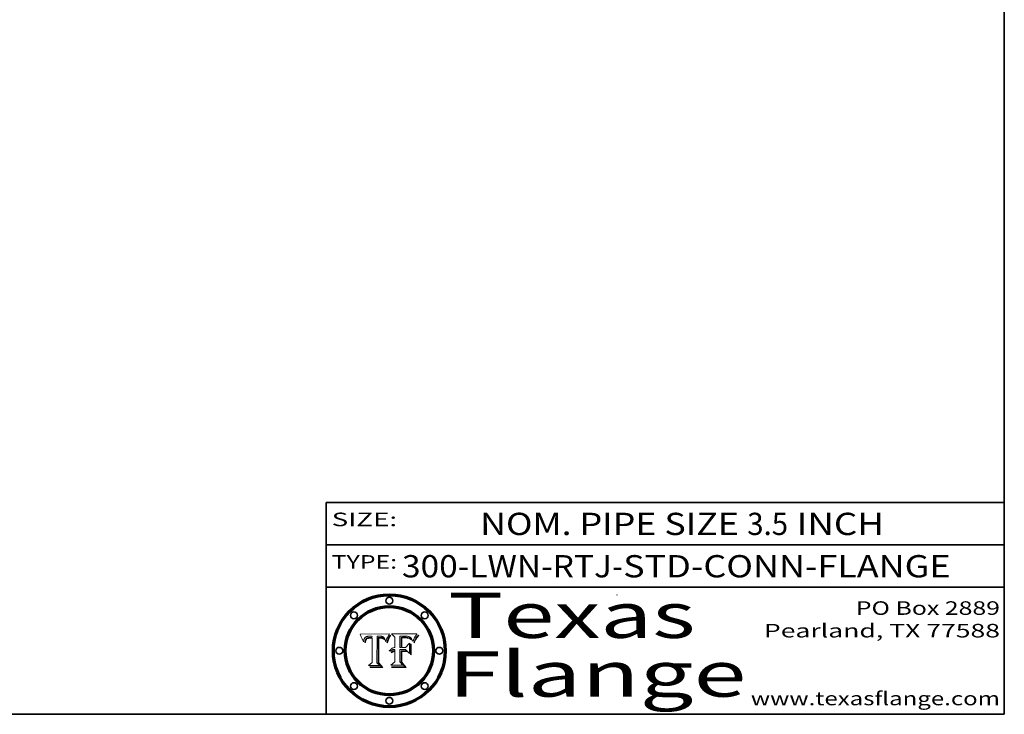
# Model space of a CAD drawing. Extents: x 0 to 10.8, y 0 to 8.2.
# Drawn here: x 6.4 to 10.8, y 0.2 to 3.3 of the extents above; entities that cross this region are included whole.
import ezdxf
from ezdxf.enums import TextEntityAlignment as Align

# ---------------------------------------------------------------- set-up
doc = ezdxf.new("R2010")
doc.units = 0
doc.header["$MEASUREMENT"] = 0
doc.layers.get('0').update_dxf_attribs({"lineweight": 13})
doc.layers.add('1', color=7, linetype='Continuous', lineweight=13)
doc.styles.get("Standard").update_dxf_attribs({"font": 'isocp.shx'})

# ---------------------------------------------------------------- blocks, each defined once
blk = doc.blocks.new('BLOCK1')
at = {"color": 7, "lineweight": 13, "ltscale": 0.03937}
for s, p, p2 in [('300-LWN-RTJ', (8.085837, 0.85583), (9.014256, 0.85583)), ('STD-CONN-FLANGE', (9.064193, 0.85583), (10.512501, 0.85583)), ('-', (9.015756, 0.85583), (9.062693, 0.85583))]:
    blk.add_text(s, height=0.098425, dxfattribs=at).set_placement(p, p2, align=Align.FIT)
blk = doc.blocks.new('BLOCK2')
at = {"color": 7, "lineweight": 13, "ltscale": 0.03937}
for s, p, p2 in [('NOM. PIPE SIZE ', (8.431334, 1.043137), (9.61139, 1.043137)), ('3.5', (9.61289, 1.043137), (9.793681, 1.043137)), (' INCH', (9.795181, 1.043137), (10.217497, 1.043137))]:
    blk.add_text(s, height=0.098425, dxfattribs=at).set_placement(p, p2, align=Align.FIT)
blk = doc.blocks.new('BLOCK3')
at = {"color": 7, "lineweight": 13, "ltscale": 0.03937}
for s, p, p2 in [('PO Box 2889', (10.093103, 0.689966), (10.730818, 0.689966)), ('Pearland, TX 77588', (9.686702, 0.589966), (10.730818, 0.589966)), ('www.texasflange.com', (9.628644, 0.289966), (10.730818, 0.289966))]:
    blk.add_text(s, height=0.06, dxfattribs=at).set_placement(p, p2, align=Align.FIT)
blk = doc.blocks.new('BLOCK4')
at = {"color": 7, "lineweight": 13, "ltscale": 0.03937}
for s, p, p2 in [('Texas', (8.289209, 0.587871), (9.383692, 0.587871)), ('Flange', (8.289209, 0.327871), (9.608945, 0.327871))]:
    blk.add_text(s, height=0.2, dxfattribs=at).set_placement(p, p2, align=Align.FIT)
blk = doc.blocks.new('BLOCK5')
at = {"color": 7, "lineweight": 5, "ltscale": 0.00324}
blk.add_line((8.029831, 0.605292), (7.900255, 0.604209), dxfattribs=at)
at = {"color": 7, "lineweight": 5, "ltscale": 0.000103}
blk.add_line((7.900255, 0.604209), (7.902151, 0.600546), dxfattribs=at)
at = {"color": 7, "lineweight": 5, "ltscale": 0.0001}
blk.add_line((7.902151, 0.600546), (7.903945, 0.596951), dxfattribs=at)
at = {"color": 7, "lineweight": 5, "ltscale": 9.8e-05}
blk.add_line((7.903945, 0.596951), (7.905638, 0.593424), dxfattribs=at)
at = {"color": 7, "lineweight": 5, "ltscale": 9.5e-05}
for p, q in [((7.905638, 0.593424), (7.907229, 0.589967)), ((7.913659, 0.573722), (7.915938, 0.570681))]:
    blk.add_line(p, q, dxfattribs=at)
at = {"color": 7, "lineweight": 5, "ltscale": 9.3e-05}
blk.add_line((7.907229, 0.589967), (7.908719, 0.58658), dxfattribs=at)
at = {"color": 7, "lineweight": 5, "ltscale": 9e-05}
blk.add_line((7.908719, 0.58658), (7.910106, 0.583262), dxfattribs=at)
at = {"color": 7, "lineweight": 5, "ltscale": 8.7e-05}
blk.add_line((7.910106, 0.583262), (7.911392, 0.580013), dxfattribs=at)
at = {"color": 7, "lineweight": 5, "ltscale": 8.5e-05}
blk.add_line((7.911392, 0.580013), (7.912577, 0.576833), dxfattribs=at)
at = {"color": 7, "lineweight": 5, "ltscale": 8.2e-05}
blk.add_line((7.912577, 0.576833), (7.913659, 0.573722), dxfattribs=at)
at = {"color": 7, "lineweight": 5, "ltscale": 6.6e-05}
blk.add_line((7.915938, 0.570681), (7.916123, 0.573306), dxfattribs=at)
at = {"color": 7, "lineweight": 5, "ltscale": 6.2e-05}
for p, q in [((7.916123, 0.573306), (7.916418, 0.575775)), ((7.921734, 0.569565), (7.921454, 0.567111)), ((8.011871, 0.576531), (8.012525, 0.574142))]:
    blk.add_line(p, q, dxfattribs=at)
at = {"color": 7, "lineweight": 5, "ltscale": 5.9e-05}
for p, q in [((7.916418, 0.575775), (7.916824, 0.578087)), ((8.011163, 0.578771), (8.011871, 0.576531))]:
    blk.add_line(p, q, dxfattribs=at)
at = {"color": 7, "lineweight": 5, "ltscale": 5.5e-05}
for p, q in [((7.916824, 0.578087), (7.917339, 0.580242)), ((7.922543, 0.574013), (7.922096, 0.571866)), ((7.951177, 0.595142), (7.953361, 0.594908)), ((7.988236, 0.595943), (7.990431, 0.595799))]:
    blk.add_line(p, q, dxfattribs=at)
at = {"color": 7, "lineweight": 5, "ltscale": 5.2e-05}
for p, q in [((7.917339, 0.580242), (7.917966, 0.58224)), ((7.923073, 0.576006), (7.922543, 0.574013)), ((7.990431, 0.595799), (7.992506, 0.595562)), ((8.014802, 0.574562), (8.015467, 0.576534))]:
    blk.add_line(p, q, dxfattribs=at)
at = {"color": 7, "lineweight": 5, "ltscale": 5e-05}
for p, q in [((7.917966, 0.58224), (7.918703, 0.584081)), ((7.938912, 0.589269), (7.936934, 0.588921)), ((7.94287, 0.595557), (7.944881, 0.595532)), ((8.008726, 0.584579), (8.009591, 0.582795))]:
    blk.add_line(p, q, dxfattribs=at)
at = {"color": 7, "lineweight": 5, "ltscale": 4.7e-05}
for p, q in [((7.918703, 0.584081), (7.919549, 0.585767)), ((7.936934, 0.588921), (7.935095, 0.588473)), ((7.994457, 0.595229), (7.996287, 0.5948)), ((8.007806, 0.586212), (8.008726, 0.584579)), ((8.01683, 0.580272), (8.017528, 0.582038))]:
    blk.add_line(p, q, dxfattribs=at)
at = {"color": 7, "lineweight": 5, "ltscale": 4.5e-05}
for p, q in [((7.919549, 0.585767), (7.920506, 0.587294)), ((7.92513, 0.573132), (7.925573, 0.574872)), ((7.935095, 0.588473), (7.933397, 0.587925)), ((7.937799, 0.586203), (7.939577, 0.586511)), ((7.996287, 0.5948), (7.997995, 0.594276))]:
    blk.add_line(p, q, dxfattribs=at)
at = {"color": 7, "lineweight": 5, "ltscale": 4.3e-05}
for p, q in [((7.920506, 0.587294), (7.921574, 0.588665)), ((7.92516, 0.581064), (7.924381, 0.579533)), ((7.997995, 0.594276), (7.99958, 0.593658)), ((8.018954, 0.58536), (8.019684, 0.586917))]:
    blk.add_line(p, q, dxfattribs=at)
at = {"color": 7, "lineweight": 5, "ltscale": 7e-05}
blk.add_line((7.921454, 0.567111), (7.924266, 0.567111), dxfattribs=at)
at = {"color": 7, "lineweight": 5, "ltscale": 4.2e-05}
for p, q in [((7.921574, 0.588665), (7.922751, 0.58988)), ((7.922751, 0.58988), (7.924063, 0.590958)), ((7.925573, 0.574872), (7.926092, 0.57648)), ((7.933397, 0.587925), (7.931839, 0.587279)), ((7.936151, 0.585809), (7.937799, 0.586203)), ((8.00581, 0.589025), (8.006836, 0.587694)), ((8.019684, 0.586917), (8.020426, 0.588405))]:
    blk.add_line(p, q, dxfattribs=at)
at = {"color": 7, "lineweight": 5, "ltscale": 5.8e-05}
for p, q in [((7.922096, 0.571866), (7.921734, 0.569565)), ((7.985918, 0.595991), (7.988236, 0.595943))]:
    blk.add_line(p, q, dxfattribs=at)
at = {"color": 7, "lineweight": 5, "ltscale": 4.8e-05}
for p, q in [((7.923684, 0.577847), (7.923073, 0.576006)), ((7.924766, 0.571259), (7.92513, 0.573132)), ((7.927152, 0.592775), (7.92893, 0.593513)), ((7.939577, 0.586511), (7.941484, 0.58673))]:
    blk.add_line(p, q, dxfattribs=at)
at = {"color": 7, "lineweight": 5, "ltscale": 4.6e-05}
for p, q in [((7.924381, 0.579533), (7.923684, 0.577847)), ((7.92553, 0.591923), (7.927152, 0.592775)), ((8.017528, 0.582038), (8.018235, 0.583734))]:
    blk.add_line(p, q, dxfattribs=at)
at = {"color": 7, "lineweight": 5, "ltscale": 4.4e-05}
for p, q in [((7.924063, 0.590958), (7.92553, 0.591923)), ((8.006836, 0.587694), (8.007806, 0.586212)), ((8.018235, 0.583734), (8.018954, 0.58536)), ((8.029019, 0.60375), (8.029831, 0.605292))]:
    blk.add_line(p, q, dxfattribs=at)
at = {"color": 7, "lineweight": 5, "ltscale": 5.4e-05}
for p, q in [((7.924266, 0.567111), (7.924478, 0.569252)), ((7.930864, 0.594138), (7.932953, 0.594648)), ((7.943519, 0.58686), (7.945682, 0.586905)), ((7.949034, 0.595323), (7.951177, 0.595142)), ((8.014147, 0.572519), (8.014802, 0.574562))]:
    blk.add_line(p, q, dxfattribs=at)
at = {"color": 7, "lineweight": 5, "ltscale": 5.1e-05}
for p, q in [((7.924478, 0.569252), (7.924766, 0.571259)), ((7.92893, 0.593513), (7.930864, 0.594138)), ((7.941484, 0.58673), (7.943519, 0.58686)), ((7.944881, 0.595532), (7.946936, 0.595454)), ((8.015467, 0.576534), (8.016143, 0.578438))]:
    blk.add_line(p, q, dxfattribs=at)
at = {"color": 7, "lineweight": 5, "ltscale": 4.1e-05}
for p, q in [((7.926023, 0.582444), (7.92516, 0.581064)), ((7.99958, 0.593658), (8.001043, 0.592944))]:
    blk.add_line(p, q, dxfattribs=at)
at = {"color": 7, "lineweight": 5, "ltscale": 3.9e-05}
for p, q in [((7.926968, 0.58367), (7.926023, 0.582444)), ((8.001043, 0.592944), (8.002384, 0.592136))]:
    blk.add_line(p, q, dxfattribs=at)
at = {"color": 7, "lineweight": 5, "ltscale": 7.7e-05}
blk.add_line((7.926092, 0.57648), (7.92736, 0.579297), dxfattribs=at)
at = {"color": 7, "lineweight": 5, "ltscale": 7.4e-05}
blk.add_line((7.929138, 0.585687), (7.926968, 0.58367), dxfattribs=at)
at = {"color": 7, "lineweight": 5, "ltscale": 6.9e-05}
for p, q in [((7.92736, 0.579297), (7.928935, 0.581582)), ((7.930843, 0.583356), (7.93324, 0.584759))]:
    blk.add_line(p, q, dxfattribs=at)
at = {"color": 7, "lineweight": 5, "ltscale": 6.5e-05}
blk.add_line((7.928935, 0.581582), (7.930843, 0.583356), dxfattribs=at)
at = {"color": 7, "lineweight": 5, "ltscale": 3.8e-05}
for p, q in [((7.930418, 0.586532), (7.929138, 0.585687)), ((7.93324, 0.584759), (7.93463, 0.585327)), ((8.002384, 0.592136), (8.003601, 0.591231)), ((8.003601, 0.591231), (8.004733, 0.590204))]:
    blk.add_line(p, q, dxfattribs=at)
at = {"color": 7, "lineweight": 5, "ltscale": 4e-05}
for p, q in [((7.931839, 0.587279), (7.930418, 0.586532)), ((7.93463, 0.585327), (7.936151, 0.585809)), ((8.004733, 0.590204), (8.00581, 0.589025)), ((8.020426, 0.588405), (8.021177, 0.589826))]:
    blk.add_line(p, q, dxfattribs=at)
at = {"color": 7, "lineweight": 5, "ltscale": 5.7e-05}
for p, q in [((7.932953, 0.594648), (7.9352, 0.595046)), ((7.943286, 0.589667), (7.941029, 0.589518)), ((8.012525, 0.574142), (8.014147, 0.572519))]:
    blk.add_line(p, q, dxfattribs=at)
at = {"color": 7, "lineweight": 5, "ltscale": 6e-05}
for p, q in [((7.9352, 0.595046), (7.9376, 0.595331)), ((7.945682, 0.589716), (7.943286, 0.589667))]:
    blk.add_line(p, q, dxfattribs=at)
at = {"color": 7, "lineweight": 5, "ltscale": 6.4e-05}
blk.add_line((7.9376, 0.595331), (7.940158, 0.5955), dxfattribs=at)
at = {"color": 7, "lineweight": 5, "ltscale": 5.3e-05}
for p, q in [((7.941029, 0.589518), (7.938912, 0.589269)), ((7.946936, 0.595454), (7.949034, 0.595323)), ((8.009591, 0.582795), (8.010404, 0.580859))]:
    blk.add_line(p, q, dxfattribs=at)
at = {"color": 7, "lineweight": 5, "ltscale": 6.8e-05}
blk.add_line((7.940158, 0.5955), (7.94287, 0.595557), dxfattribs=at)
at = {"color": 7, "lineweight": 5, "ltscale": 0.000162}
blk.add_line((7.952171, 0.589608), (7.945682, 0.589716), dxfattribs=at)
at = {"color": 7, "lineweight": 5, "ltscale": 0.000192}
blk.add_line((7.945682, 0.586905), (7.953361, 0.586796), dxfattribs=at)
at = {"color": 7, "lineweight": 5, "ltscale": 0.000136}
blk.add_line((7.953361, 0.594908), (7.952171, 0.589608), dxfattribs=at)
at = {"color": 7, "lineweight": 5, "ltscale": 0.00269}
blk.add_line((7.953361, 0.586796), (7.953361, 0.479178), dxfattribs=at)
at = {"color": 7, "lineweight": 5, "ltscale": 0.002931}
blk.add_line((7.974885, 0.478313), (7.976183, 0.595557), dxfattribs=at)
at = {"color": 7, "lineweight": 5, "ltscale": 4.9e-05}
for p, q in [((7.976183, 0.595557), (7.97813, 0.595713)), ((7.97813, 0.595713), (7.980077, 0.595835)), ((7.980077, 0.595835), (7.982024, 0.59592)), ((7.982024, 0.59592), (7.983971, 0.595973)), ((7.983971, 0.595973), (7.985918, 0.595991)), ((7.992506, 0.595562), (7.994457, 0.595229)), ((8.016143, 0.578438), (8.01683, 0.580272))]:
    blk.add_line(p, q, dxfattribs=at)
at = {"color": 7, "lineweight": 5, "ltscale": 5.6e-05}
blk.add_line((8.010404, 0.580859), (8.011163, 0.578771), dxfattribs=at)
at = {"color": 7, "lineweight": 5, "ltscale": 0.0004}
blk.add_line((8.021177, 0.589826), (8.029019, 0.60375), dxfattribs=at)
at = {"color": 7, "lineweight": 5, "ltscale": 0.000493}
blk.add_line((7.953361, 0.479178), (7.93822, 0.466523), dxfattribs=at)
at = {"color": 7, "lineweight": 5, "ltscale": 0.001236}
blk.add_line((7.93822, 0.466523), (7.987647, 0.466523), dxfattribs=at)
at = {"color": 7, "lineweight": 5, "ltscale": 0.000434}
blk.add_line((7.987647, 0.466523), (7.974885, 0.478313), dxfattribs=at)
blk = doc.blocks.new('BLOCK6')
at = {"color": 7, "lineweight": 5, "ltscale": 0.000505}
blk.add_line((8.03978, 0.605292), (8.054382, 0.591339), dxfattribs=at)
at = {"color": 7, "lineweight": 5, "ltscale": 0.002807}
blk.add_line((8.152051, 0.605292), (8.03978, 0.605292), dxfattribs=at)
at = {"color": 7, "lineweight": 5, "ltscale": 0.001141}
blk.add_line((8.054382, 0.591339), (8.054382, 0.545696), dxfattribs=at)
at = {"color": 7, "lineweight": 5, "ltscale": 0.001265}
blk.add_line((8.076014, 0.545696), (8.076014, 0.596315), dxfattribs=at)
at = {"color": 7, "lineweight": 5, "ltscale": 0.0001}
blk.add_line((8.076014, 0.596315), (8.080016, 0.596207), dxfattribs=at)
at = {"color": 7, "lineweight": 5, "ltscale": 0.000262}
blk.add_line((8.080016, 0.596207), (8.090507, 0.596099), dxfattribs=at)
at = {"color": 7, "lineweight": 5, "ltscale": 7.8e-05}
for p, q in [((8.085749, 0.590474), (8.082612, 0.590366)), ((8.117954, 0.587933), (8.115029, 0.588965))]:
    blk.add_line(p, q, dxfattribs=at)
at = {"color": 7, "lineweight": 5, "ltscale": 0.001117}
blk.add_line((8.082612, 0.590366), (8.082612, 0.545696), dxfattribs=at)
at = {"color": 7, "lineweight": 5, "ltscale": 6.7e-05}
for p, q in [((8.085316, 0.587445), (8.087994, 0.58764)), ((8.120915, 0.584246), (8.123219, 0.582873)), ((8.036938, 0.537626), (8.03538, 0.535451)), ((8.043013, 0.542615), (8.040755, 0.541208))]:
    blk.add_line(p, q, dxfattribs=at)
at = {"color": 7, "lineweight": 5, "ltscale": 0.001044}
blk.add_line((8.085316, 0.545696), (8.085316, 0.587445), dxfattribs=at)
at = {"color": 7, "lineweight": 5, "ltscale": 6.8e-05}
for p, q in [((8.088465, 0.590591), (8.085749, 0.590474)), ((8.122807, 0.58518), (8.120546, 0.586671))]:
    blk.add_line(p, q, dxfattribs=at)
at = {"color": 7, "lineweight": 5, "ltscale": 6.3e-05}
for p, q in [((8.087994, 0.58764), (8.090491, 0.587792)), ((8.09689, 0.587987), (8.099417, 0.587969)), ((8.126338, 0.581511), (8.124737, 0.583461)), ((8.127607, 0.579333), (8.126338, 0.581511))]:
    blk.add_line(p, q, dxfattribs=at)
at = {"color": 7, "lineweight": 5, "ltscale": 7e-05}
for p, q in [((8.091251, 0.590682), (8.088465, 0.590591)), ((8.130044, 0.580736), (8.131463, 0.578313))]:
    blk.add_line(p, q, dxfattribs=at)
at = {"color": 7, "lineweight": 5, "ltscale": 5.8e-05}
for p, q in [((8.090491, 0.587792), (8.092805, 0.5879)), ((8.110827, 0.595125), (8.113085, 0.594648)), ((8.134311, 0.572844), (8.135177, 0.575007))]:
    blk.add_line(p, q, dxfattribs=at)
at = {"color": 7, "lineweight": 5, "ltscale": 0.000154}
blk.add_line((8.090507, 0.596099), (8.096672, 0.596207), dxfattribs=at)
at = {"color": 7, "lineweight": 5, "ltscale": 7.1e-05}
for p, q in [((8.094107, 0.590747), (8.091251, 0.590682)), ((8.102909, 0.596033), (8.10574, 0.595817)), ((8.113329, 0.586844), (8.116087, 0.586202)), ((8.140617, 0.587735), (8.14189, 0.590261))]:
    blk.add_line(p, q, dxfattribs=at)
at = {"color": 7, "lineweight": 5, "ltscale": 5.3e-05}
for p, q in [((8.092805, 0.5879), (8.094938, 0.587964)), ((8.104068, 0.587826), (8.106191, 0.5877)), ((8.124398, 0.58835), (8.125804, 0.586758)), ((8.136889, 0.57926), (8.137697, 0.581201))]:
    blk.add_line(p, q, dxfattribs=at)
at = {"color": 7, "lineweight": 5, "ltscale": 7.3e-05}
blk.add_line((8.097032, 0.590786), (8.094107, 0.590747), dxfattribs=at)
at = {"color": 7, "lineweight": 5, "ltscale": 4.9e-05}
for p, q in [((8.094938, 0.587964), (8.09689, 0.587987)), ((8.122994, 0.589734), (8.124398, 0.58835)), ((8.137697, 0.581201), (8.138474, 0.583019)), ((8.148372, 0.600311), (8.149522, 0.601895)), ((8.038381, 0.532799), (8.04004, 0.533868)), ((8.047222, 0.536498), (8.049152, 0.536744)), ((8.052347, 0.531458), (8.050394, 0.531249))]:
    blk.add_line(p, q, dxfattribs=at)
at = {"color": 7, "lineweight": 5, "ltscale": 8e-05}
for p, q in [((8.096672, 0.596207), (8.099887, 0.596163)), ((8.054382, 0.545696), (8.051189, 0.545309))]:
    blk.add_line(p, q, dxfattribs=at)
at = {"color": 7, "lineweight": 5, "ltscale": 7.5e-05}
for p, q in [((8.100026, 0.590798), (8.097032, 0.590786)), ((8.131463, 0.578313), (8.132887, 0.575682))]:
    blk.add_line(p, q, dxfattribs=at)
at = {"color": 7, "lineweight": 5, "ltscale": 6e-05}
blk.add_line((8.099417, 0.587969), (8.101811, 0.587915), dxfattribs=at)
at = {"color": 7, "lineweight": 5, "ltscale": 7.6e-05}
for p, q in [((8.099887, 0.596163), (8.102909, 0.596033)), ((8.051189, 0.545309), (8.048231, 0.544665))]:
    blk.add_line(p, q, dxfattribs=at)
at = {"color": 7, "lineweight": 5, "ltscale": 0.000106}
blk.add_line((8.104273, 0.590684), (8.100026, 0.590798), dxfattribs=at)
at = {"color": 7, "lineweight": 5, "ltscale": 5.6e-05}
for p, q in [((8.101811, 0.587915), (8.104068, 0.587826)), ((8.136049, 0.577196), (8.136889, 0.57926))]:
    blk.add_line(p, q, dxfattribs=at)
at = {"color": 7, "lineweight": 5, "ltscale": 9.8e-05}
blk.add_line((8.108189, 0.59034), (8.104273, 0.590684), dxfattribs=at)
at = {"color": 7, "lineweight": 5, "ltscale": 6.6e-05}
for p, q in [((8.10574, 0.595817), (8.108379, 0.595514)), ((8.118538, 0.585356), (8.120915, 0.584246)), ((8.128628, 0.582951), (8.130044, 0.580736)), ((8.03873, 0.539544), (8.036938, 0.537626)), ((8.040755, 0.541208), (8.03873, 0.539544))]:
    blk.add_line(p, q, dxfattribs=at)
at = {"color": 7, "lineweight": 5, "ltscale": 5e-05}
for p, q in [((8.106191, 0.5877), (8.108179, 0.58754)), ((8.11515, 0.594086), (8.117024, 0.593438)), ((8.049152, 0.536744), (8.051138, 0.536826))]:
    blk.add_line(p, q, dxfattribs=at)
at = {"color": 7, "lineweight": 5, "ltscale": 4.7e-05}
for p, q in [((8.108179, 0.58754), (8.110031, 0.587343)), ((8.032967, 0.530337), (8.033725, 0.528606))]:
    blk.add_line(p, q, dxfattribs=at)
at = {"color": 7, "lineweight": 5, "ltscale": 9.1e-05}
blk.add_line((8.111775, 0.589767), (8.108189, 0.59034), dxfattribs=at)
at = {"color": 7, "lineweight": 5, "ltscale": 6.2e-05}
blk.add_line((8.108379, 0.595514), (8.110827, 0.595125), dxfattribs=at)
at = {"color": 7, "lineweight": 5, "ltscale": 4.3e-05}
for p, q in [((8.110031, 0.587343), (8.111747, 0.587112)), ((8.118707, 0.592701), (8.120198, 0.591881)), ((8.120198, 0.591881), (8.121594, 0.59091)), ((8.13922, 0.584714), (8.139935, 0.586286))]:
    blk.add_line(p, q, dxfattribs=at)
at = {"color": 7, "lineweight": 5, "ltscale": 4e-05}
for p, q in [((8.111747, 0.587112), (8.113329, 0.586844)), ((8.139935, 0.586286), (8.140617, 0.587735)), ((8.045129, 0.526349), (8.046567, 0.527039)), ((8.046567, 0.527039), (8.048048, 0.527603)), ((8.048048, 0.527603), (8.049571, 0.528042)), ((8.049571, 0.528042), (8.051134, 0.528356)), ((8.051134, 0.528356), (8.052737, 0.528543)), ((8.052773, 0.536748), (8.054382, 0.53661))]:
    blk.add_line(p, q, dxfattribs=at)
at = {"color": 7, "lineweight": 5, "ltscale": 8.4e-05}
blk.add_line((8.115029, 0.588965), (8.111775, 0.589767), dxfattribs=at)
at = {"color": 7, "lineweight": 5, "ltscale": 5.4e-05}
for p, q in [((8.113085, 0.594648), (8.11515, 0.594086)), ((8.150747, 0.603555), (8.152051, 0.605292)), ((8.033725, 0.528606), (8.035222, 0.530168))]:
    blk.add_line(p, q, dxfattribs=at)
at = {"color": 7, "lineweight": 5, "ltscale": 6.5e-05}
for p, q in [((8.116087, 0.586202), (8.118538, 0.585356)), ((8.124737, 0.583461), (8.122807, 0.58518))]:
    blk.add_line(p, q, dxfattribs=at)
at = {"color": 7, "lineweight": 5, "ltscale": 4.6e-05}
for p, q in [((8.117024, 0.593438), (8.118707, 0.592701)), ((8.121594, 0.59091), (8.122994, 0.589734)), ((8.138474, 0.583019), (8.13922, 0.584714)), ((8.1473, 0.598802), (8.148372, 0.600311)), ((8.039021, 0.52592), (8.037725, 0.524604)), ((8.048522, 0.530904), (8.046733, 0.53042))]:
    blk.add_line(p, q, dxfattribs=at)
at = {"color": 7, "lineweight": 5, "ltscale": 7.2e-05}
for p, q in [((8.120546, 0.586671), (8.117954, 0.587933)), ((8.125449, 0.581235), (8.127607, 0.579333)), ((8.034058, 0.533022), (8.032967, 0.530337)), ((8.048231, 0.544665), (8.045504, 0.543768))]:
    blk.add_line(p, q, dxfattribs=at)
at = {"color": 7, "lineweight": 5, "ltscale": 6.9e-05}
for p, q in [((8.123219, 0.582873), (8.125449, 0.581235)), ((8.143089, 0.592394), (8.144543, 0.594729)), ((8.03538, 0.535451), (8.034058, 0.533022)), ((8.045504, 0.543768), (8.043013, 0.542615))]:
    blk.add_line(p, q, dxfattribs=at)
at = {"color": 7, "lineweight": 5, "ltscale": 5.7e-05}
blk.add_line((8.125804, 0.586758), (8.127215, 0.584958), dxfattribs=at)
at = {"color": 7, "lineweight": 5, "ltscale": 6.1e-05}
for p, q in [((8.127215, 0.584958), (8.128628, 0.582951)), ((8.14189, 0.590261), (8.143089, 0.592394))]:
    blk.add_line(p, q, dxfattribs=at)
at = {"color": 7, "lineweight": 5, "ltscale": 7.9e-05}
blk.add_line((8.132887, 0.575682), (8.134311, 0.572844), dxfattribs=at)
at = {"color": 7, "lineweight": 5, "ltscale": 5.9e-05}
blk.add_line((8.135177, 0.575007), (8.136049, 0.577196), dxfattribs=at)
at = {"color": 7, "lineweight": 5, "ltscale": 3.8e-05}
blk.add_line((8.144543, 0.594729), (8.145386, 0.596012), dxfattribs=at)
at = {"color": 7, "lineweight": 5, "ltscale": 4.1e-05}
for p, q in [((8.145386, 0.596012), (8.146304, 0.597369)), ((8.042372, 0.524592), (8.04373, 0.525533)), ((8.04373, 0.525533), (8.045129, 0.526349)), ((8.051138, 0.536826), (8.052773, 0.536748)), ((8.052737, 0.528543), (8.054382, 0.528606))]:
    blk.add_line(p, q, dxfattribs=at)
at = {"color": 7, "lineweight": 5, "ltscale": 4.4e-05}
for p, q in [((8.146304, 0.597369), (8.1473, 0.598802)), ((8.03978, 0.522333), (8.041057, 0.523526))]:
    blk.add_line(p, q, dxfattribs=at)
at = {"color": 7, "lineweight": 5, "ltscale": 5.2e-05}
for p, q in [((8.149522, 0.601895), (8.150747, 0.603555)), ((8.035222, 0.530168), (8.036774, 0.531566))]:
    blk.add_line(p, q, dxfattribs=at)
at = {"color": 7, "lineweight": 5, "ltscale": 5.1e-05}
for p, q in [((8.036774, 0.531566), (8.038381, 0.532799)), ((8.054382, 0.531527), (8.052347, 0.531458))]:
    blk.add_line(p, q, dxfattribs=at)
at = {"color": 7, "lineweight": 5, "ltscale": 7.7e-05}
blk.add_line((8.037725, 0.524604), (8.03978, 0.522333), dxfattribs=at)
at = {"color": 7, "lineweight": 5, "ltscale": 4.5e-05}
for p, q in [((8.0404, 0.527097), (8.039021, 0.52592)), ((8.041859, 0.528135), (8.0404, 0.527097)), ((8.043403, 0.529035), (8.041859, 0.528135)), ((8.045027, 0.529796), (8.043403, 0.529035)), ((8.046733, 0.53042), (8.045027, 0.529796))]:
    blk.add_line(p, q, dxfattribs=at)
at = {"color": 7, "lineweight": 5, "ltscale": 4.8e-05}
for p, q in [((8.04004, 0.533868), (8.041754, 0.534771)), ((8.041754, 0.534771), (8.043522, 0.535512)), ((8.043522, 0.535512), (8.045345, 0.536087)), ((8.045345, 0.536087), (8.047222, 0.536498)), ((8.050394, 0.531249), (8.048522, 0.530904))]:
    blk.add_line(p, q, dxfattribs=at)
at = {"color": 7, "lineweight": 5, "ltscale": 4.2e-05}
blk.add_line((8.041057, 0.523526), (8.042372, 0.524592), dxfattribs=at)
at = {"color": 7, "lineweight": 5, "ltscale": 0.000127}
blk.add_line((8.054382, 0.53661), (8.054382, 0.531527), dxfattribs=at)
at = {"color": 7, "lineweight": 5, "ltscale": 0.001163}
blk.add_line((8.054382, 0.528606), (8.054382, 0.482097), dxfattribs=at)
at = {"color": 7, "lineweight": 5, "ltscale": 0.000165}
blk.add_line((8.082612, 0.545696), (8.076014, 0.545696), dxfattribs=at)
at = {"color": 7, "lineweight": 5, "ltscale": 0.001363}
blk.add_line((8.076014, 0.482097), (8.076014, 0.53661), dxfattribs=at)
at = {"color": 7, "lineweight": 5, "ltscale": 0.000619}
blk.add_line((8.076014, 0.53661), (8.100782, 0.53661), dxfattribs=at)
at = {"color": 7, "lineweight": 5, "ltscale": 0.000408}
blk.add_line((8.101647, 0.545696), (8.085316, 0.545696), dxfattribs=at)
at = {"color": 7, "lineweight": 5, "ltscale": 0.000639}
blk.add_line((8.100782, 0.53661), (8.118953, 0.518655), dxfattribs=at)
at = {"color": 7, "lineweight": 5, "ltscale": 0.000629}
blk.add_line((8.118953, 0.563975), (8.101647, 0.545696), dxfattribs=at)
at = {"color": 7, "lineweight": 5, "ltscale": 0.001133}
blk.add_line((8.118953, 0.518655), (8.118953, 0.563975), dxfattribs=at)
at = {"color": 7, "lineweight": 5, "ltscale": 0.000564}
blk.add_line((8.054382, 0.482097), (8.036753, 0.468038), dxfattribs=at)
at = {"color": 7, "lineweight": 5, "ltscale": 0.000493}
blk.add_line((8.089859, 0.468038), (8.076014, 0.482097), dxfattribs=at)
at = {"color": 7, "lineweight": 5, "ltscale": 0.001328}
blk.add_line((8.036753, 0.468038), (8.089859, 0.468038), dxfattribs=at)

msp = doc.modelspace()

# ---------------------------------------------------------------- linework, layer by layer
at = {"color": 7, "lineweight": 13, "ltscale": 0.03937}
for points in [[(8.029831, 0.605292), (8.029019, 0.60375), (8.021177, 0.589826), (8.020426, 0.588405), (8.019684, 0.586917), (8.018954, 0.58536), (8.018235, 0.583734), (8.017528, 0.582038), (8.01683, 0.580272), (8.016143, 0.578438), (8.015467, 0.576534), (8.014802, 0.574562), (8.014147, 0.572519), (8.012525, 0.574142), (8.011871, 0.576531), (8.011163, 0.578771), (8.010404, 0.580859), (8.009591, 0.582795), (8.008726, 0.584579), (8.007806, 0.586212), (8.006836, 0.587694), (8.00581, 0.589025), (8.004733, 0.590204), (8.003601, 0.591231), (8.002384, 0.592136), (8.001043, 0.592944), (7.99958, 0.593658), (7.997995, 0.594276), (7.996287, 0.5948), (7.994457, 0.595229), (7.992506, 0.595562), (7.990431, 0.595799), (7.988236, 0.595943), (7.985918, 0.595991), (7.983971, 0.595973), (7.982024, 0.59592), (7.980077, 0.595835), (7.97813, 0.595713), (7.976183, 0.595557), (7.974885, 0.478313), (7.987647, 0.466523), (7.93822, 0.466523), (7.953361, 0.479178), (7.953361, 0.586796), (7.945682, 0.586905), (7.943519, 0.58686), (7.941484, 0.58673), (7.939577, 0.586511), (7.937799, 0.586203), (7.936151, 0.585809), (7.93463, 0.585327), (7.93324, 0.584759), (7.930843, 0.583356), (7.928935, 0.581582), (7.92736, 0.579297), (7.926092, 0.57648), (7.925573, 0.574872), (7.92513, 0.573132), (7.924766, 0.571259), (7.924478, 0.569252), (7.924266, 0.567111), (7.921454, 0.567111), (7.921734, 0.569565), (7.922096, 0.571866), (7.922543, 0.574013), (7.923073, 0.576006), (7.923684, 0.577847), (7.924381, 0.579533), (7.92516, 0.581064), (7.926023, 0.582444), (7.926968, 0.58367), (7.929138, 0.585687), (7.930418, 0.586532), (7.931839, 0.587279), (7.933397, 0.587925), (7.935095, 0.588473), (7.936934, 0.588921), (7.938912, 0.589269), (7.941029, 0.589518), (7.943286, 0.589667), (7.945682, 0.589716), (7.952171, 0.589608), (7.953361, 0.594908), (7.951177, 0.595142), (7.949034, 0.595323), (7.946936, 0.595454), (7.944881, 0.595532), (7.94287, 0.595557), (7.940158, 0.5955), (7.9376, 0.595331), (7.9352, 0.595046), (7.932953, 0.594648), (7.930864, 0.594138), (7.92893, 0.593513), (7.927152, 0.592775), (7.92553, 0.591923), (7.924063, 0.590958), (7.922751, 0.58988), (7.921574, 0.588665), (7.920506, 0.587294), (7.919549, 0.585767), (7.918703, 0.584081), (7.917966, 0.58224), (7.917339, 0.580242), (7.916824, 0.578087), (7.916418, 0.575775), (7.916123, 0.573306), (7.915938, 0.570681), (7.913659, 0.573722), (7.912577, 0.576833), (7.911392, 0.580013), (7.910106, 0.583262), (7.908719, 0.58658), (7.907229, 0.589967), (7.905638, 0.593424), (7.903945, 0.596951), (7.902151, 0.600546), (7.900255, 0.604209)], [(8.007766, 0.581604), (8.006072, 0.582632), (8.004322, 0.583551), (8.002516, 0.584363), (8.000652, 0.585066), (7.998734, 0.58566), (7.996758, 0.586148), (7.994728, 0.586526), (7.992641, 0.586796), (7.990496, 0.586959), (7.988297, 0.587013), (7.986785, 0.586983), (7.985234, 0.586896), (7.983644, 0.586751), (7.983538, 0.477987), (8.000735, 0.457653), (7.945466, 0.457653), (7.942978, 0.460574), (7.994786, 0.460574), (7.980293, 0.477123), (7.980293, 0.589826), (7.986134, 0.589934), (7.988171, 0.589916), (7.990086, 0.589866), (7.991879, 0.589782), (7.993549, 0.589665), (7.995098, 0.589514), (7.997828, 0.589112), (8.000069, 0.588575), (8.001862, 0.587888), (8.003455, 0.586953), (8.004886, 0.585755), (8.006157, 0.584294), (8.007269, 0.582567)], [(8.036644, 0.598478), (8.035144, 0.596448), (8.033629, 0.594168), (8.032099, 0.591638), (8.030552, 0.588855), (8.028992, 0.585822), (8.027416, 0.582539), (8.025824, 0.579005), (8.024219, 0.575219), (8.022597, 0.571182), (8.020961, 0.566895), (8.018149, 0.567869), (8.020069, 0.573183), (8.021652, 0.577253), (8.023227, 0.581049), (8.024791, 0.584573), (8.026342, 0.587825), (8.027884, 0.590802), (8.029413, 0.593508), (8.030933, 0.595943), (8.032442, 0.598104), (8.03394, 0.599991)], [(8.03978, 0.605292), (8.152051, 0.605292), (8.150747, 0.603555), (8.149522, 0.601895), (8.148372, 0.600311), (8.1473, 0.598802), (8.146304, 0.597369), (8.145386, 0.596012), (8.144543, 0.594729), (8.143089, 0.592394), (8.14189, 0.590261), (8.140617, 0.587735), (8.139935, 0.586286), (8.13922, 0.584714), (8.138474, 0.583019), (8.137697, 0.581201), (8.136889, 0.57926), (8.136049, 0.577196), (8.135177, 0.575007), (8.134311, 0.572844), (8.132887, 0.575682), (8.131463, 0.578313), (8.130044, 0.580736), (8.128628, 0.582951), (8.127215, 0.584958), (8.125804, 0.586758), (8.124398, 0.58835), (8.122994, 0.589734), (8.121594, 0.59091), (8.120198, 0.591881), (8.118707, 0.592701), (8.117024, 0.593438), (8.11515, 0.594086), (8.113085, 0.594648), (8.110827, 0.595125), (8.108379, 0.595514), (8.10574, 0.595817), (8.102909, 0.596033), (8.099887, 0.596163), (8.096672, 0.596207), (8.090507, 0.596099), (8.080016, 0.596207), (8.076014, 0.596315), (8.076014, 0.545696), (8.082612, 0.545696), (8.082612, 0.590366), (8.085749, 0.590474), (8.088465, 0.590591), (8.091251, 0.590682), (8.094107, 0.590747), (8.097032, 0.590786), (8.100026, 0.590798), (8.104273, 0.590684), (8.108189, 0.59034), (8.111775, 0.589767), (8.115029, 0.588965), (8.117954, 0.587933), (8.120546, 0.586671), (8.122807, 0.58518), (8.124737, 0.583461), (8.126338, 0.581511), (8.127607, 0.579333), (8.125449, 0.581235), (8.123219, 0.582873), (8.120915, 0.584246), (8.118538, 0.585356), (8.116087, 0.586202), (8.113329, 0.586844), (8.111747, 0.587112), (8.110031, 0.587343), (8.108179, 0.58754), (8.106191, 0.5877), (8.104068, 0.587826), (8.101811, 0.587915), (8.099417, 0.587969), (8.09689, 0.587987), (8.094938, 0.587964), (8.092805, 0.5879), (8.090491, 0.587792), (8.087994, 0.58764), (8.085316, 0.587445), (8.085316, 0.545696), (8.101647, 0.545696), (8.118953, 0.563975), (8.118953, 0.518655), (8.100782, 0.53661), (8.076014, 0.53661), (8.076014, 0.482097), (8.089859, 0.468038), (8.036753, 0.468038), (8.054382, 0.482097), (8.054382, 0.528606), (8.052737, 0.528543), (8.051134, 0.528356), (8.049571, 0.528042), (8.048048, 0.527603), (8.046567, 0.527039), (8.045129, 0.526349), (8.04373, 0.525533), (8.042372, 0.524592), (8.041057, 0.523526), (8.03978, 0.522333), (8.037725, 0.524604), (8.039021, 0.52592), (8.0404, 0.527097), (8.041859, 0.528135), (8.043403, 0.529035), (8.045027, 0.529796), (8.046733, 0.53042), (8.048522, 0.530904), (8.050394, 0.531249), (8.052347, 0.531458), (8.054382, 0.531527), (8.054382, 0.53661), (8.052773, 0.536748), (8.051138, 0.536826), (8.049152, 0.536744), (8.047222, 0.536498), (8.045345, 0.536087), (8.043522, 0.535512), (8.041754, 0.534771), (8.04004, 0.533868), (8.038381, 0.532799), (8.036774, 0.531566), (8.035222, 0.530168), (8.033725, 0.528606), (8.032967, 0.530337), (8.034058, 0.533022), (8.03538, 0.535451), (8.036938, 0.537626), (8.03873, 0.539544), (8.040755, 0.541208), (8.043013, 0.542615), (8.045504, 0.543768), (8.048231, 0.544665), (8.051189, 0.545309), (8.054382, 0.545696), (8.054382, 0.591339)], [(8.160271, 0.598694), (8.157292, 0.595112), (8.154542, 0.59159), (8.152022, 0.588129), (8.149732, 0.584729), (8.147671, 0.581388), (8.145838, 0.578109), (8.144234, 0.57489), (8.142862, 0.571733), (8.141717, 0.568634), (8.140802, 0.565596), (8.138531, 0.567111), (8.139469, 0.570503), (8.140637, 0.573882), (8.142038, 0.577251), (8.14367, 0.58061), (8.145533, 0.583958), (8.147629, 0.587294), (8.149955, 0.590619), (8.152513, 0.593936), (8.155303, 0.597239), (8.158324, 0.600533)], [(8.107488, 0.527525), (8.085316, 0.527525), (8.085316, 0.481233), (8.104352, 0.457653), (8.041727, 0.457653), (8.039024, 0.460574), (8.098295, 0.460574), (8.082612, 0.479934), (8.082612, 0.530445), (8.104352, 0.530445)], [(8.126849, 0.560189), (8.126849, 0.513464), (8.124036, 0.515087), (8.124036, 0.561812)]]:
    msp.add_lwpolyline(points, close=True, dxfattribs=at)
at = {"color": 7, "lineweight": 70, "ltscale": 0.03937}
for radius in [0.2475, 0.195]:
    msp.add_circle((8.029755, 0.53125), radius, dxfattribs=at)
at = {"color": 7, "lineweight": 35, "ltscale": 0.03937}
for centre in [(8.029755, 0.7525), (7.873308, 0.687697), (8.186202, 0.687697), (7.808505, 0.53125), (8.251005, 0.53125), (7.873308, 0.374803), (8.186202, 0.374803), (8.029755, 0.31)]:
    msp.add_circle(centre, 0.015, dxfattribs=at)
at = {"color": 7, "lineweight": 5, "ltscale": 0.03937}
msp.add_point((8.029755, 0.53125), dxfattribs=at)
at = {"layer": '1', "color": 7, "lineweight": 35, "ltscale": 0.03937}
for p, q in [((10.75, 8.25), (10.75, 0.25)), ((7.75, 1.1875), (10.75, 1.1875)), ((7.75, 1.1875), (7.75, 0.25)), ((7.75, 1), (10.75, 1)), ((7.75, 0.8125), (10.75, 0.8125)), ((0.25, 0.25), (10.75, 0.25))]:
    msp.add_line(p, q, dxfattribs=at)
at = {"layer": '1', "color": 7, "lineweight": 35, "ltscale": 3.2e-05}
msp.add_line((9.035676, 0.778761), (9.036922, 0.778449), dxfattribs=at)

# ---------------------------------------------------------------- block references
at = {"lineweight": 0}
for name in ['BLOCK2', 'BLOCK1', 'BLOCK4', 'BLOCK3', 'BLOCK5', 'BLOCK6']:
    msp.add_blockref(name, (0, 0), dxfattribs=at)

# ---------------------------------------------------------------- texts
at = {"color": 7, "lineweight": 13, "ltscale": 0.03937}
for s, p, p2 in [('SIZE:', (7.774762, 1.08216), (8.064134, 1.08216)), ('TYPE:', (7.774762, 0.894218), (8.064134, 0.894218))]:
    msp.add_text(s, height=0.06, dxfattribs=at).set_placement(p, p2, align=Align.FIT)

doc.saveas('drawing.dxf')
